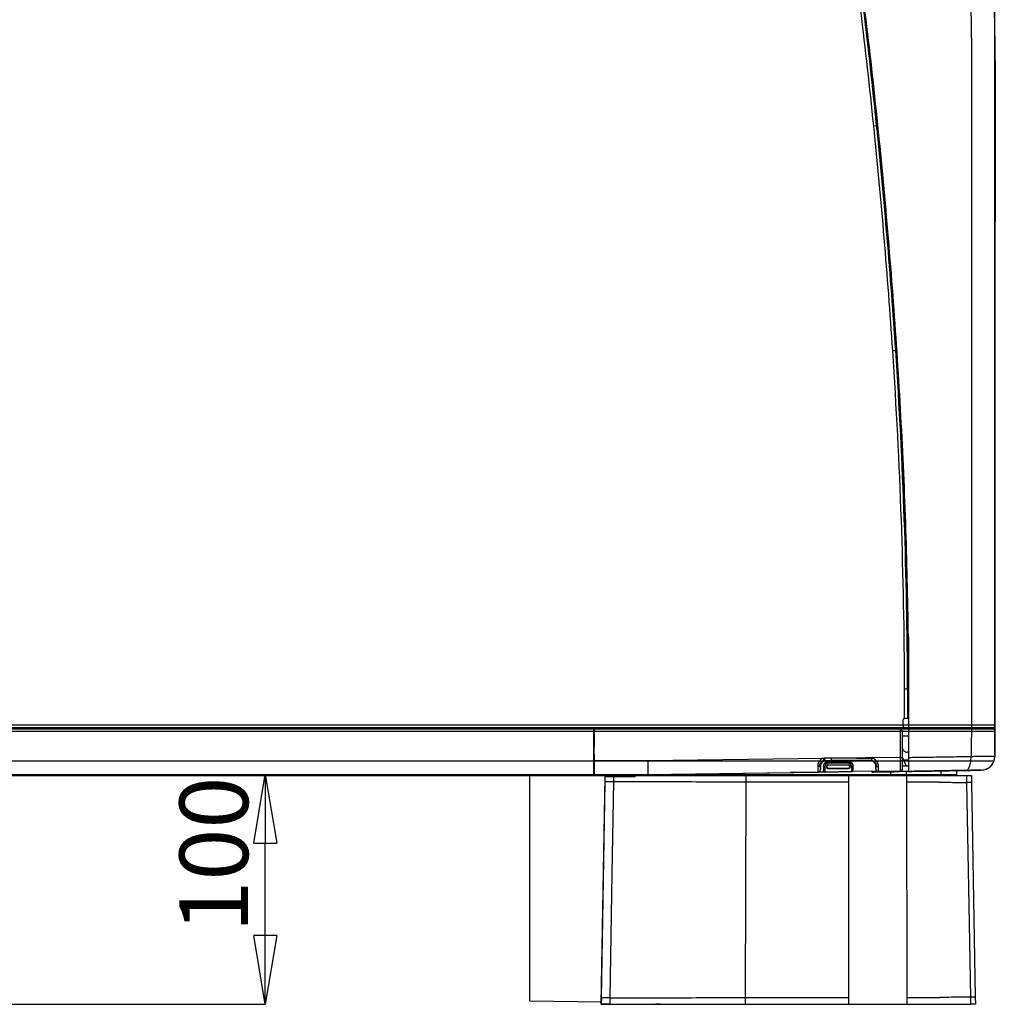
# Model space of a CAD drawing. Units: millimetres. Extents: x 0 to 420, y 0 to 297.
# Drawn here: x 66 to 108, y 173 to 216 of the extents above; entities that cross this region are included whole.
import ezdxf

# ---------------------------------------------------------------- set-up
doc = ezdxf.new("R2010")
doc.units = ezdxf.units.MM
doc.header["$PDSIZE"] = -1
doc.layers.add('1', color=179, linetype='Continuous')
doc.styles.add('SLDTEXTSTYLE2', font='TXT', dxfattribs={"width": 0.605})
doc.dimstyles.new('SLDDIMSTYLE0', dxfattribs={"dimtxt": 3, "dimasz": 3, "dimexe": 0, "dimexo": 0.0625, "dimgap": 0.75, "dimtad": 1, "dimtoh": 1, "dimlfac": 10, "dimrnd": 1e-09, "dimzin": 12, "dimdsep": 46, "dimtxsty": 'SLDTEXTSTYLE2', "dimblk1": 'CLOSED', "dimblk2": 'CLOSED', "dimsah": 1, "dimcen": 0.09, "dimadec": 0, "dimazin": 0, "dimtfac": 1, "dimtofl": 0, "dimtmove": 0, "dimatfit": 3, "dimldrblk": 'CLOSED', "dimfxl": 1, "dimtolj": 1, "dimtzin": 12, "dimarcsym": 0})

# ---------------------------------------------------------------- blocks, each defined once
blk = doc.blocks.new('_CLOSED')
at = {"color": 0, "linetype": 'ByBlock', "lineweight": -2}
for p, q in [((-1, 0.166667), (0, 0)), ((-1, 0.166667), (-1, -0.166667)), ((0, 0), (-1, -0.166667)), ((0, 0), (-1, 0))]:
    blk.add_line(p, q, dxfattribs=at)
blk = doc.blocks.new('*D6')
at = {"layer": '1', "color": 0, "lineweight": -2, "transparency": 16777216}
for p, q in [((58.818, 182.935), (76.385, 182.935)), ((76.385, 175.894), (76.385, 179.935)), ((58.5, 172.894), (76.385, 172.894))]:
    blk.add_line(p, q, dxfattribs=at)
at = {"layer": 'Defpoints', "color": 0, "transparency": 16777216}
for p in [(58.756, 182.935), (76.385, 182.935), (58.437, 172.894)]:
    blk.add_point(p, dxfattribs=at)
at = {"layer": '1', "color": 0, "lineweight": -2, "transparency": 16777216, "xscale": 3, "yscale": 3, "zscale": 3}
for p, rotation in [((76.385, 182.935), 90), ((76.385, 172.894), 270)]:
    blk.add_blockref('_CLOSED', p, dxfattribs=dict(at, rotation=rotation))
at = {"layer": '1', "color": 0, "lineweight": -2, "transparency": 16777216, "insert": (72.635, 176.027), "char_height": 3, "attachment_point": 1, "rotation": 90, "style": 'SLDTEXTSTYLE2'}
blk.add_mtext('\\A1;100', dxfattribs=at)
blk = doc.blocks.new('*D7')
at = {"layer": '1', "color": 0, "lineweight": -2, "transparency": 16777216}
for p, q in [((41.249, 183.787), (41.249, 246.341)), ((44.249, 246.341), (105.249, 246.341)), ((108.249, 183.786), (108.249, 246.341))]:
    blk.add_line(p, q, dxfattribs=at)
at = {"layer": 'Defpoints', "color": 0, "transparency": 16777216}
for p in [(108.249, 246.341), (41.249, 183.724), (108.249, 183.724)]:
    blk.add_point(p, dxfattribs=at)
at = {"layer": '1', "color": 0, "lineweight": -2, "transparency": 16777216, "xscale": 3, "yscale": 3, "zscale": 3, "rotation": 180}
blk.add_blockref('_CLOSED', (41.249, 246.341), dxfattribs=at)
at = {"layer": '1', "color": 0, "lineweight": -2, "transparency": 16777216, "xscale": 3, "yscale": 3, "zscale": 3}
blk.add_blockref('_CLOSED', (108.249, 246.341), dxfattribs=at)
at = {"layer": '1', "color": 0, "transparency": 16777216, "insert": (72.48, 250.091), "char_height": 3, "attachment_point": 1, "style": 'SLDTEXTSTYLE2'}
blk.add_mtext('\\A1;670', dxfattribs=at)

msp = doc.modelspace()

# ---------------------------------------------------------------- linework, layer by layer
at = {"color": 7, "linetype": 'Continuous', "lineweight": -2}
for p, q in [((102.6157, 215.7862), (102.5516, 216.3158)), ((102.6157, 215.7862), (102.5958, 215.7838)), ((102.7265, 214.8414), (102.6157, 215.7862)), ((102.7265, 214.8414), (102.7502, 214.8442)), ((102.9623, 211.2803), (103.0917, 211.2936)), ((103.1115, 211.2956), (103.0917, 211.2936)), ((103.2438, 209.984), (103.2688, 209.9865)), ((103.7934, 201.455), (103.9231, 201.4636)), ((103.9431, 201.4649), (103.9231, 201.4636)), ((104.0078, 200.4659), (103.9431, 201.4649)), ((104.0078, 200.4659), (103.9879, 200.4646)), ((104.0192, 200.2832), (104.0078, 200.4659)), ((104.0192, 200.2832), (103.9993, 200.282)), ((104.0192, 200.2832), (104.0436, 200.2847)), ((104.4795, 188.9554), (104.4897, 183.6682)), ((104.3128, 186.6731), (104.4428, 186.6736)), ((104.3128, 185.3736), (104.3128, 186.6731)), ((104.4428, 186.6736), (104.4428, 185.3736)), ((104.4628, 186.6706), (104.4428, 186.6706)), ((104.4628, 186.6706), (104.4628, 186.6736)), ((104.4628, 185.3736), (104.4628, 186.6706)), ((104.4628, 186.6706), (104.4839, 186.6706)), ((45.2556, 185.104), (108.2492, 185.104)), ((104.2428, 185.1036), (104.2428, 185.3236)), ((104.2428, 185.1036), (104.2428, 184.9736)), ((104.2928, 185.3736), (104.3128, 185.3736)), ((104.4428, 185.3736), (104.3128, 185.3736)), ((104.4628, 185.3736), (104.4428, 185.3736)), ((104.4864, 185.3736), (104.4628, 185.3736)), ((108.2492, 184.974), (45.2556, 184.974)), ((58.7559, 184.924), (108.2492, 184.924)), ((58.7559, 184.824), (108.2492, 184.824)), ((90.7431, 184.9314), (90.751, 184.9236)), ((90.7431, 184.9236), (90.7431, 184.9314)), ((90.7431, 184.8236), (90.7431, 184.9236)), ((90.7431, 183.5349), (90.7431, 184.8236)), ((90.7446, 184.7606), (90.7431, 184.7605)), ((90.7499, 184.7553), (90.7431, 184.7552)), ((90.7431, 184.7052), (90.7504, 184.7053)), ((90.7446, 184.7606), (90.7499, 184.7553)), ((90.7504, 184.7053), (90.7504, 184.1622)), ((104.1153, 184.9236), (90.751, 184.9236)), ((90.7518, 184.8236), (104.1153, 184.8236)), ((90.7518, 183.5349), (90.7518, 184.8236)), ((91.1694, 184.9288), (91.1432, 184.9314)), ((94.7469, 184.9288), (91.1694, 184.9288)), ((93.0428, 184.9288), (93.0428, 184.9736)), ((93.4428, 184.9288), (93.4428, 184.9736)), ((94.7731, 184.9314), (94.7469, 184.9288)), ((94.7731, 184.9314), (94.9428, 184.9314)), ((94.9428, 184.9736), (94.9428, 184.9314)), ((102.3431, 184.9254), (102.3431, 184.9314)), ((104.1167, 184.925), (102.3931, 184.925)), ((102.9428, 184.9736), (102.9428, 184.925)), ((103.0324, 184.934), (103.0324, 184.925)), ((103.2306, 184.9375), (104.4872, 184.9379)), ((103.2306, 184.925), (103.2306, 184.9375)), ((103.4478, 184.9736), (103.4478, 184.9376)), ((103.8378, 184.9377), (103.8378, 184.9736)), ((104.1167, 184.925), (104.1153, 184.9236)), ((104.1153, 184.9236), (104.1153, 184.8236)), ((104.1153, 184.8236), (104.1153, 183.6835)), ((104.1153, 184.8236), (104.2153, 184.8236)), ((104.2153, 184.8236), (104.2167, 184.825)), ((104.2153, 183.6835), (104.2153, 184.8236)), ((104.2167, 184.0797), (104.2167, 184.825)), ((104.4879, 184.6044), (104.2167, 184.6068)), ((90.7504, 184.1622), (90.7431, 184.1623)), ((90.7431, 184.1123), (90.7499, 184.1122)), ((90.7499, 183.8706), (90.7431, 183.8706)), ((90.7431, 183.8206), (90.7504, 183.8206)), ((90.7504, 183.8206), (90.7504, 183.5335)), ((104.2846, 183.9717), (104.2168, 184.0407)), ((104.221, 184.0141), (104.2171, 184.0297)), ((104.221, 183.1822), (104.221, 184.0141)), ((104.4892, 183.9113), (104.4255, 183.9119)), ((108.2492, 183.7241), (108.2492, 183.7241)), ((108.2492, 183.7241), (108.2492, 183.7241)), ((58.7559, 183.5353), (108.2187, 183.5353)), ((90.7431, 182.935), (90.7431, 183.5349)), ((90.7504, 183.5335), (90.7431, 183.5335)), ((93.0891, 183.5349), (90.7518, 183.5349)), ((100.7591, 183.6383), (93.0891, 183.5349)), ((93.0891, 183.5349), (93.0931, 182.935)), ((100.6149, 183.3397), (100.6346, 183.3201)), ((100.6346, 183.3201), (100.6346, 183.1338)), ((100.7591, 183.6383), (100.7765, 183.5399)), ((100.7646, 183.3015), (100.7766, 183.2895)), ((100.7646, 183.3015), (100.7646, 183.0923)), ((101.1009, 183.6429), (100.8114, 183.6429)), ((100.8114, 183.6429), (100.8114, 183.543)), ((100.8114, 183.543), (101.1009, 183.543)), ((100.8344, 183.52), (100.8114, 183.543)), ((102.8518, 183.52), (100.8344, 183.52)), ((100.9122, 183.239), (100.9115, 183.3046)), ((100.9115, 183.3046), (100.9246, 183.2914)), ((100.9246, 183.2514), (100.9246, 183.2914)), ((100.961, 183.355), (101.8681, 183.3549)), ((100.9746, 183.3414), (100.961, 183.355)), ((100.9777, 183.4883), (100.9646, 183.5014)), ((101.8637, 183.5014), (100.9646, 183.5014)), ((101.8547, 183.3414), (100.9746, 183.3414)), ((100.9777, 183.4883), (101.8506, 183.4883)), ((101.8508, 183.4253), (100.9778, 183.4265)), ((104.1153, 183.6835), (101.1009, 183.6429)), ((101.1009, 183.6429), (101.1009, 183.543)), ((101.8506, 183.4883), (101.8637, 183.5014)), ((101.8681, 183.3549), (101.8547, 183.3414)), ((101.9177, 183.3044), (101.9047, 183.2914)), ((101.9047, 183.2914), (101.9047, 183.2514)), ((101.9177, 183.3044), (101.9169, 183.2392)), ((102.0519, 183.2897), (102.0637, 183.3015)), ((102.0637, 183.1132), (102.0637, 183.3015)), ((102.8748, 183.543), (102.8518, 183.52)), ((102.8748, 183.543), (102.8748, 183.6381)), ((103.0517, 183.3201), (103.0703, 183.3387)), ((103.0517, 183.1691), (103.0517, 183.3201)), ((104.1153, 183.6835), (104.2153, 183.6835)), ((104.221, 183.3142), (104.4861, 183.3188)), ((104.2569, 183.6294), (104.223, 183.6294)), ((104.3768, 183.3169), (104.2569, 183.6294)), ((104.4887, 183.5688), (104.2815, 183.5652)), ((104.3768, 183.3169), (104.4861, 183.3188)), ((58.7559, 182.9354), (106.5921, 182.9354)), ((58.7559, 182.9318), (106.5922, 182.9318)), ((61.5631, 182.894), (106.5928, 182.894)), ((87.9353, 173.0507), (87.9353, 182.8936)), ((87.9353, 182.8936), (91.4428, 182.8936)), ((90.7431, 183.1043), (90.7466, 183.1043)), ((90.7446, 183.1023), (90.7431, 183.1023)), ((90.7431, 182.9314), (90.7467, 182.935)), ((90.7431, 182.9314), (90.7431, 182.935)), ((90.7431, 182.9314), (93.0931, 182.9314)), ((90.7466, 183.1043), (90.7446, 183.1023)), ((90.7467, 182.935), (93.0931, 182.935)), ((90.8428, 182.8936), (90.8428, 182.9314)), ((91.061, 172.8936), (91.2346, 182.8436)), ((91.1428, 182.9314), (91.1428, 182.8936)), ((91.2306, 182.6132), (91.2346, 182.8436)), ((91.231, 182.6331), (91.2353, 182.8831)), ((91.2353, 182.8831), (92.4353, 182.8936)), ((91.4428, 182.8936), (91.4428, 182.9314)), ((92.4428, 182.8936), (91.4428, 182.8936)), ((91.6012, 182.8436), (91.5972, 182.6132)), ((91.6012, 182.8436), (92.5355, 182.8436)), ((91.7478, 182.8936), (91.7478, 182.8876)), ((92.1378, 182.891), (92.1378, 182.8936)), ((92.4353, 182.8436), (92.4353, 182.8936)), ((92.4355, 182.8936), (92.4355, 182.8436)), ((92.4355, 182.8936), (92.4355, 182.8436)), ((93.4353, 182.8761), (92.4355, 182.8936)), ((92.4428, 182.9314), (92.4428, 182.8936)), ((92.4428, 182.8936), (92.5355, 182.8936)), ((92.5355, 182.8436), (92.5355, 182.8936)), ((92.5355, 182.8936), (92.5355, 182.8436)), ((93.0931, 182.935), (100.5303, 183.0352)), ((93.0931, 182.9314), (99.3346, 183.0155)), ((93.0931, 182.9314), (93.0931, 182.935)), ((93.6354, 182.8888), (93.4353, 182.8923)), ((97.3891, 182.5997), (97.3901, 182.8936)), ((99.3431, 183.0178), (99.3346, 183.0155)), ((100.5359, 183.0339), (99.3431, 183.0178)), ((99.6242, 183.0215), (99.622, 183.0216)), ((99.626, 183.0215), (99.6242, 183.0215)), ((99.6422, 183.0218), (99.626, 183.0215)), ((100.5303, 183.0352), (100.5359, 183.0339)), ((100.8146, 183.0423), (100.5627, 183.0379)), ((100.6346, 183.1338), (100.6289, 183.1352)), ((100.7712, 183.099), (100.7646, 183.0923)), ((100.7717, 183.1024), (100.7712, 183.099)), ((100.8155, 183.0423), (100.8146, 183.0423)), ((100.8155, 183.0423), (102.0146, 183.0632)), ((100.8155, 183.0423), (100.8221, 183.0491)), ((100.8221, 183.0491), (100.8212, 183.0491)), ((100.8221, 183.0491), (102.0076, 183.0701)), ((100.8224, 183.0535), (100.8221, 183.0491)), ((100.8224, 183.0535), (102.0067, 183.0779)), ((100.9122, 183.239), (100.9246, 183.2514)), ((100.963, 183.1898), (100.9746, 183.2014)), ((101.8661, 183.19), (100.963, 183.1898)), ((100.9746, 183.2014), (101.8547, 183.2014)), ((101.8547, 183.2014), (101.8661, 183.19)), ((101.8737, 182.5931), (101.8735, 182.8936)), ((101.9047, 183.2514), (101.9169, 183.2392)), ((102.0076, 183.0701), (102.0067, 183.0779)), ((102.0076, 183.0701), (102.0146, 183.0632)), ((103.1022, 183.0822), (102.0146, 183.0632)), ((102.0567, 183.1201), (102.056, 183.1259)), ((102.0637, 183.1132), (102.0567, 183.1201)), ((102.8847, 183.0784), (102.8847, 183.0408)), ((103.6956, 183.055), (102.8847, 183.0408)), ((102.8847, 183.0408), (102.8847, 183.0408)), ((103.0574, 183.1706), (103.0517, 183.1691)), ((104.1223, 183.0822), (103.1531, 183.0691)), ((103.1531, 183.0691), (103.1586, 183.0706)), ((103.1586, 183.0706), (104.1209, 183.0836)), ((103.6956, 183.055), (103.6927, 182.8936)), ((104.08, 183.0617), (104.08, 183.0816)), ((104.08, 183.0617), (104.9151, 183.0763)), ((104.1209, 183.0836), (104.1223, 183.0822)), ((104.221, 183.1822), (104.2196, 183.1836)), ((104.4834, 183.0687), (104.3897, 183.0671)), ((104.3897, 183.0671), (104.4427, 183.068)), ((104.3927, 182.8936), (104.3897, 183.0671)), ((104.4116, 182.5952), (104.4113, 182.8936)), ((104.5237, 183.0694), (104.4832, 183.0687)), ((104.4832, 183.0687), (104.4832, 183.0687)), ((105.1505, 183.0804), (105.1505, 183.0804)), ((105.8963, 183.0934), (105.8928, 182.8936)), ((106.112, 183.0972), (106.3837, 183.1019)), ((106.3837, 183.1019), (106.6575, 183.1067)), ((106.6575, 183.1067), (106.4799, 183.1036)), ((106.9773, 183.1123), (106.5891, 183.1055)), ((106.5891, 183.1055), (106.6575, 183.1067)), ((106.6575, 183.1067), (106.5891, 183.1055)), ((106.5891, 183.1055), (106.6076, 183.1058)), ((106.5928, 182.8936), (106.5891, 183.1055)), ((106.6575, 183.1067), (106.6575, 183.1067)), ((106.6575, 183.1067), (106.6575, 183.1067)), ((107.032, 182.5823), (107.0263, 182.8936)), ((107.2289, 182.8936), (107.2343, 182.5823)), ((107.6596, 183.1242), (107.6597, 183.1242)), ((107.6597, 183.1242), (107.6597, 183.1242)), ((91.0659, 173.1766), (91.2306, 182.6132)), ((101.8793, 173.1969), (101.8737, 182.5931)), ((104.4215, 173.1948), (104.4116, 182.5952)), ((107.2343, 182.5823), (107.3979, 173.2102)), ((87.9353, 173.0507), (91.0627, 172.9961)), ((91.061, 172.8936), (91.0659, 173.1766)), ((91.0655, 173.1555), (91.0612, 172.9056)), ((91.4335, 173.1766), (91.4286, 172.8936)), ((97.3568, 172.8936), (97.3578, 173.1902)), ((101.8795, 172.8936), (101.8793, 173.1969)), ((104.4218, 172.8936), (104.4215, 173.1948)), ((107.207, 172.8936), (107.2013, 173.2102)), ((107.3979, 173.2102), (107.4034, 172.8936)), ((91.0612, 172.9056), (92.4353, 172.8936)), ((93.6354, 172.8983), (93.4353, 172.8948))]:
    msp.add_line(p, q, dxfattribs=at)
at = {"color": 7, "linetype": 'Continuous', "lineweight": -2, "flags": 128}
for points in [[(104.4628, 186.6736), (104.4589, 186.6736), (104.4552, 186.6736), (104.4517, 186.6736), (104.4487, 186.6736), (104.4462, 186.6736), (104.4443, 186.6736), (104.4432, 186.6736), (104.4428, 186.6736)], [(100.5158, 183.2807), (100.5348, 183.2822), (100.5532, 183.2858), (100.5701, 183.2914), (100.585, 183.2987), (100.5973, 183.3076), (100.6066, 183.3176), (100.6126, 183.3285), (100.6149, 183.3397)], [(102.0519, 183.2897), (102.0508, 183.2839), (102.0479, 183.2784), (102.0433, 183.2733), (102.0372, 183.2688), (102.0297, 183.2651), (102.0212, 183.2623), (102.0119, 183.2605), (102.0023, 183.2598)], [(102.8847, 183.0408), (102.9065, 183.0412), (102.9713, 183.0423), (103.0773, 183.0442), (103.2213, 183.0467), (103.3991, 183.0498), (103.6057, 183.0534), (103.8349, 183.0574), (104.08, 183.0617)], [(104.4427, 183.068), (104.4366, 183.0679), (104.4186, 183.0676), (104.3891, 183.0671), (104.3491, 183.0664), (104.2998, 183.0655), (104.2427, 183.0645), (104.1795, 183.0634), (104.1122, 183.0623), (104.0427, 183.061), (103.9732, 183.0598), (103.9059, 183.0587), (103.8427, 183.0575), (103.7856, 183.0566), (103.7363, 183.0557), (103.6963, 183.055), (103.6668, 183.0545), (103.6488, 183.0542), (103.6427, 183.0541), (103.6488, 183.0542), (103.6668, 183.0545), (103.6956, 183.055)], [(105.8963, 183.0934), (105.8812, 183.0931), (105.6591, 183.0893), (105.4513, 183.0856), (105.2628, 183.0823), (105.0981, 183.0795), (104.9612, 183.0771), (104.8556, 183.0752), (104.7837, 183.074), (104.7473, 183.0733), (104.7473, 183.0733), (104.7837, 183.074), (104.8556, 183.0752), (104.9612, 183.0771), (105.0981, 183.0795), (105.2628, 183.0823), (105.4513, 183.0856), (105.6591, 183.0893), (105.8811, 183.0931), (106.112, 183.0972)], [(106.6076, 183.1058), (106.6021, 183.1057), (106.5856, 183.1054), (106.5587, 183.105), (106.5222, 183.1043), (106.4773, 183.1035), (106.4251, 183.1026), (106.3675, 183.1016), (106.306, 183.1005), (106.2426, 183.0994), (106.1793, 183.0983), (106.1178, 183.0973), (106.0601, 183.0963), (106.008, 183.0953), (105.963, 183.0946), (105.9265, 183.0939), (105.8996, 183.0935), (105.8832, 183.0932), (105.8776, 183.0931), (105.8832, 183.0932), (105.8963, 183.0934)], [(91.5972, 182.6132), (91.5834, 181.8134), (91.5279, 178.6143), (91.4335, 173.1766)], [(97.3578, 173.1902), (97.3735, 177.8936), (97.3891, 182.5997)], [(107.2013, 173.2102), (107.1869, 174.01), (107.1291, 177.2094), (107.032, 182.5823)]]:
    msp.add_lwpolyline(points, dxfattribs=at)
at = {"color": 7, "linetype": 'Continuous', "lineweight": -2}
for centre, radius, start, end in [((-186.9858, 181.5336), 291.47, 5.857669, 6.850092), ((-186.9858, 181.5336), 291.6, 5.857669, 6.850146), ((-186.9858, 181.5336), 291.62, 5.857671, 6.745319), ((-186.9858, 181.5336), 291.6206, 5.598676, 6.558435), ((-166.5833, 183.5336), 270.97, 3.792194, 5.877263), ((-166.5833, 183.5336), 271.1, 3.792194, 5.877254), ((-166.5833, 183.5336), 271.12, 3.792197, 5.877254), ((-166.5833, 183.5336), 271.1204, 3.580626, 5.598676), ((-128.4559, 185.8936), 232.77, 0.191888, 3.833261), ((-128.4559, 185.8936), 232.9, 0.191888, 3.833238), ((-128.4559, 185.8936), 232.92, 0.191872, 3.541955), ((104.2928, 185.3236), 0.05, 90, 180), ((104.1153, 184.8236), 0.1, 0.00511, 89.99489), ((104.4272, 184.1119), 0.2, 224.5, 269.5), ((107.6492, 183.7241), 0.6, 271, 0.00114), ((95.7497, 183.4439), 5.2281, 359.80886, 0.48607), ((103.1588, 183.3633), 0.0919, 195.55726, 277.70399), ((104.1635, 183.5936), 0.1, 21.00001, 54.30789), ((100.5289, 183.1352), 0.1, 270.80851, 359.9968), ((100.8212, 183.0991), 0.05, 180.02095, 269.97936), ((102.0067, 183.1272), 0.0493, 269.93124, 358.53909), ((102.0067, 183.1201), 0.05, 271.02, 359.98), ((103.1574, 183.1706), 0.1, 180.00495, 270.73489), ((104.1196, 183.1836), 0.1, 270.77716, 359.99497), ((91.4139, 177.0753), 5.5409, 88.10408, 91.89594), ((107.1331, 178.8019), 3.7817, 88.46695, 91.5331), ((91.2497, 167.6321), 5.5476, 88.10118, 91.89884), ((107.2996, 169.5141), 3.6974, 88.47667, 91.52337)]:
    msp.add_arc(centre, radius, start, end, dxfattribs=at)
for centre, major_axis, ratio, start_param, end_param in [((102.3931, 184.9254), (0.05, 0), 0.0087269, 3.1415927, 4.712389), ((103.2324, 184.934), (0.2, 0), 0.0174551, 1.5795223, 3.141592), ((100.5291, 183.6352), (-0.0013, 0.6), 0.0290996, 2.2028366, 3.1331931), ((100.629, 183.6352), (0, 0.5), 0.0349176, 2.2029806, 3.1333372), ((100.8347, 183.3199), (0.1416, -0.1416), 0.9987828, 2.3568035, 3.9263818), ((100.8118, 183.3427), (0.2124, -0.2124), 0.9987828, 2.3568035, 2.5322197), ((100.8118, 183.3427), (-0.1418, 0.1418), 0.9975692, 5.4983961, 5.6738124), ((99.8053, 183.6255), (37.1273, -0.0993), 0.000564, 1.4880278, 1.5358957), ((99.8053, 183.5255), (37.126, 0.0006), 0.00047, 1.4880251, 1.5358929), ((102.8516, 183.3199), (-0.1416, -0.1416), 0.9987828, 2.3568035, 3.9263818), ((103.0572, 183.6706), (0, 0.5), 0.0349176, 3.1507905, 3.9864829), ((103.1571, 183.6706), (-0.0013, 0.6), 0.0290996, 3.1506464, 3.9863388), ((100.5345, 183.1339), (0.0974, -0.023), 0.9993568, 4.9582031, 6.5152273), ((103.1517, 183.1691), (0.0968, 0.0255), 0.9993486, 2.8841987, 4.468158)]:
    msp.add_ellipse(centre, major_axis=major_axis, ratio=ratio, start_param=start_param, end_param=end_param, dxfattribs=at)
for points, knots in [([(104.4795, 188.9557), (104.4472, 190.6148), (104.3827, 193.933), (104.1511, 198.906), (103.8217, 203.8729), (103.4017, 208.8327), (102.8976, 213.7547), (102.3086, 218.6378), (101.5993, 223.4751), (100.7857, 228.2962), (100.1469, 231.4921), (99.8276, 233.0899)], [0, 0, 0, 0, 0.1120138, 0.2240251, 0.3360207, 0.4480193, 0.5600131, 0.6700018, 0.7800041, 0.8900138, 1, 1, 1, 1]), ([(105.5751, 232.3757), (105.6449, 231.9153), (105.7872, 230.9763), (105.993, 229.5377), (106.1971, 228.046), (106.395, 226.519), (106.5812, 224.9925), (106.7454, 223.5349), (106.8825, 222.1739), (106.991, 220.9161), (107.0753, 219.7229), (107.1396, 218.5767), (107.201, 216.9926), (107.2339, 214.9238), (107.2424, 212.3605), (107.2327, 209.7641), (107.2385, 203.8987), (107.2355, 197.9888), (107.2351, 192.0368), (107.2358, 189.9774), (107.2348, 188.5891), (107.2348, 187.8747), (107.2356, 187.1699), (107.2371, 186.4629), (107.2366, 185.739), (107.2336, 185.1421), (107.2292, 184.6794), (107.2256, 184.3628), (107.2214, 184.0393), (107.218, 183.8229), (107.2163, 183.7119)], [0, 0, 0, 0, 0.02865549, 0.05843217, 0.08941183, 0.12128703, 0.15316931, 0.1840301, 0.211535, 0.23732914, 0.2617029, 0.28512604, 0.30796353, 0.35923608, 0.41241625, 0.4656782, 0.5189806, 0.77329917, 0.82929708, 0.88518579, 0.9000099, 0.91471498, 0.92914237, 0.94337238, 0.95821185, 0.97368347, 0.98009831, 0.98668197, 0.99316769, 1, 1, 1, 1]), ([(106.5719, 232.4628), (106.6695, 231.9096), (106.8647, 230.8034), (107.2041, 228.6198), (107.5534, 225.9068), (107.8885, 222.6636), (108.1248, 219.4116), (108.2566, 215.7946), (108.2812, 211.8165), (108.2631, 207.479), (108.231, 198.1148), (108.241, 190.1965), (108.2492, 183.7241)], [0, 0, 0, 0, 0.0345005, 0.0689988, 0.1357356, 0.2025018, 0.269257, 0.3359788, 0.4247875, 0.5136041, 0.6024209, 1, 1, 1, 1]), ([(106.616, 232.2132), (106.6381, 232.0875), (106.6873, 231.8081), (106.7656, 231.3559), (106.852, 230.8474), (106.9406, 230.3077), (107.0115, 229.863), (107.0664, 229.489), (107.1088, 229.2085), (107.1469, 228.9383), (107.1841, 228.6719), (107.2265, 228.3613), (107.2819, 227.9479), (107.3494, 227.4358), (107.4291, 226.8193), (107.5058, 226.2072), (107.5753, 225.6269), (107.6349, 225.1054), (107.6939, 224.5588), (107.7428, 224.0824), (107.7795, 223.692), (107.8194, 223.2805), (107.8622, 222.7991), (107.9067, 222.2813), (107.9993, 221.1422), (108.1259, 219.4806), (108.1645, 217.5203), (108.2312, 216.3778), (108.2332, 215.9311), (108.2333, 215.9119)], [0, 0, 0, 0, 0.02334305, 0.05191898, 0.08395371, 0.11769777, 0.1519753, 0.16633811, 0.18684941, 0.20389015, 0.21624715, 0.23607147, 0.26124074, 0.29255767, 0.33056425, 0.37496706, 0.4054175, 0.43749674, 0.47100348, 0.50598737, 0.52511831, 0.54273592, 0.58163812, 0.6135315, 0.6378098, 0.79074238, 0.91826405, 0.99648561, 1, 1, 1, 1]), ([(106.6161, 232.2132), (106.6382, 232.0875), (106.6873, 231.8081), (106.7656, 231.3559), (106.8519, 230.8474), (106.9408, 230.3078), (107.0284, 229.7522), (107.0976, 229.2862), (107.147, 228.9383), (107.1841, 228.6719), (107.2265, 228.3613), (107.2819, 227.9479), (107.3494, 227.4358), (107.4292, 226.8193), (107.5058, 226.2072), (107.5753, 225.6269), (107.6349, 225.1054), (107.694, 224.5588), (107.7521, 223.9865), (107.8096, 223.3846), (107.8624, 222.7991), (107.9067, 222.2813), (107.9999, 221.1422), (108.1414, 219.0536), (108.2543, 215.9683), (108.2502, 212.5913), (108.2479, 210.2705), (108.2492, 209.0077), (108.2493, 208.8035), (108.2495, 208.6008), (108.2497, 208.3998), (108.2498, 208.2004), (108.2499, 208.0026), (108.2501, 207.5211), (108.2501, 206.8068), (108.2497, 205.8719), (108.2493, 204.8088), (108.2494, 203.6076), (108.2496, 202.3371), (108.2496, 201.2226), (108.2496, 200.2558), (108.2496, 199.3879), (108.2496, 198.6187), (108.2497, 197.9484), (108.2496, 197.3768), (108.2496, 196.904), (108.2496, 196.5395), (108.2496, 196.2756), (108.2496, 196.1074), (108.2496, 196.0151), (108.2496, 195.978), (108.2496, 195.9694), (108.2496, 195.9671), (108.2496, 195.9664), (108.2496, 195.9662), (108.2496, 195.9661), (108.2496, 195.966), (108.2496, 195.966), (108.2496, 195.966), (108.2496, 195.966), (108.2496, 195.966), (108.2496, 195.9659), (108.2496, 195.9659), (108.2496, 195.9658), (108.2496, 195.9655), (108.2496, 195.965), (108.2496, 195.9641), (108.2496, 195.9622), (108.2496, 195.9584), (108.2496, 195.9509), (108.2496, 195.9358), (108.2496, 195.9056), (108.2496, 195.8452), (108.2496, 195.7245), (108.2495, 195.483), (108.2495, 195), (108.2495, 194.0336), (108.2494, 192.1018), (108.2493, 190.3241), (108.2493, 188.9838), (108.2493, 188.6382), (108.2493, 188.3124), (108.2492, 188.0064), (108.2492, 187.7202), (108.2492, 187.454), (108.2492, 187.2081), (108.2492, 186.9156), (108.2492, 186.6002), (108.2492, 186.2852), (108.2492, 186.0418), (108.2492, 185.84), (108.2492, 185.6499), (108.2492, 185.4607), (108.2492, 185.2726), (108.2492, 185.0856), (108.2492, 184.8998), (108.2492, 184.4461), (108.2492, 184.0543), (108.2492, 183.7241)], [0, 0, 0, 0, 0.0078783, 0.0175228, 0.0283345, 0.0397232, 0.051292, 0.063062, 0.0688133, 0.0729838, 0.0796746, 0.0881693, 0.0987388, 0.1115661, 0.1265521, 0.1368292, 0.147656, 0.1589646, 0.1707717, 0.1831744, 0.196304, 0.2070681, 0.2152621, 0.2668771, 0.3363158, 0.4058457, 0.4753802, 0.4796175, 0.4838216, 0.4879924, 0.49213, 0.4962344, 0.5003057, 0.5043438, 0.5259617, 0.544416, 0.5620699, 0.5916031, 0.6185854, 0.64052, 0.6604186, 0.6782823, 0.6941131, 0.7079117, 0.7196768, 0.7294069, 0.7371014, 0.7421887, 0.7457003, 0.7474873, 0.7478871, 0.7479882, 0.7480182, 0.7480286, 0.7480327, 0.7480343, 0.7480356, 0.7480357, 0.7480357, 0.7480359, 0.7480361, 0.7480366, 0.7480377, 0.7480398, 0.7480439, 0.7480522, 0.7480689, 0.7481022, 0.7481688, 0.7483019, 0.7485683, 0.749101, 0.7501663, 0.7522969, 0.7565577, 0.7650781, 0.782118, 0.8162309, 0.8843632, 0.8918816, 0.898993, 0.9056991, 0.9119993, 0.917891, 0.9233705, 0.9284335, 0.9330761, 0.9414285, 0.9479112, 0.9525272, 0.9564576, 0.9603706, 0.9642644, 0.9681368, 0.9719862, 0.975811, 0.9796099, 1, 1, 1, 1]), ([(108.2333, 215.9119), (108.2408, 214.805), (108.2562, 212.5721), (108.2478, 210.2705), (108.2491, 209.0077), (108.2493, 208.8035), (108.2495, 208.6008), (108.2497, 208.3998), (108.2498, 208.2004), (108.2499, 208.0026), (108.2501, 207.5211), (108.2501, 206.8068), (108.2497, 205.8719), (108.2493, 204.8088), (108.2493, 203.6076), (108.2495, 202.3371), (108.2496, 201.2226), (108.2496, 200.2558), (108.2496, 199.3879), (108.2496, 198.6187), (108.2496, 197.9484), (108.2496, 197.3768), (108.2496, 196.904), (108.2496, 196.5395), (108.2496, 196.2756), (108.2496, 196.1074), (108.2496, 196.0151), (108.2496, 195.978), (108.2496, 195.9694), (108.2496, 195.9671), (108.2496, 195.9664), (108.2496, 195.9662), (108.2496, 195.9661), (108.2496, 195.966), (108.2496, 195.966), (108.2496, 195.966), (108.2496, 195.966), (108.2496, 195.966), (108.2496, 195.9659), (108.2496, 195.9659), (108.2496, 195.9658), (108.2496, 195.9655), (108.2496, 195.965), (108.2496, 195.9641), (108.2496, 195.9622), (108.2496, 195.9584), (108.2496, 195.9509), (108.2496, 195.9358), (108.2495, 195.9056), (108.2495, 195.8452), (108.2495, 195.7245), (108.2495, 195.483), (108.2495, 195), (108.2495, 194.0336), (108.2494, 192.1018), (108.2493, 190.3241), (108.2493, 188.9838), (108.2492, 188.6382), (108.2492, 188.3124), (108.2492, 188.0064), (108.2492, 187.7202), (108.2492, 187.454), (108.2492, 187.2081), (108.2492, 186.9156), (108.2492, 186.6002), (108.2492, 186.2852), (108.2492, 186.0418), (108.2492, 185.84), (108.2492, 185.6499), (108.2492, 185.4607), (108.2492, 185.2726), (108.2492, 185.0856), (108.2492, 184.8998), (108.2492, 184.4461), (108.2492, 184.0543), (108.2492, 183.7241)], [0, 0, 0, 0, 0.1031607, 0.2081187, 0.2145147, 0.2208605, 0.227156, 0.2334015, 0.2395969, 0.2457422, 0.2518375, 0.2844684, 0.3123241, 0.3389714, 0.3835501, 0.4242781, 0.4573871, 0.4874228, 0.5143869, 0.5382826, 0.5591107, 0.5768695, 0.5915564, 0.6031707, 0.6108498, 0.6161503, 0.6188476, 0.6194511, 0.6196037, 0.619649, 0.6196647, 0.6196708, 0.6196733, 0.6196753, 0.6196753, 0.6196754, 0.6196756, 0.619676, 0.6196768, 0.6196784, 0.6196815, 0.6196878, 0.6197004, 0.6197255, 0.6197758, 0.6198763, 0.6200773, 0.6204793, 0.6212833, 0.6228914, 0.6261074, 0.6325388, 0.6453999, 0.6711205, 0.7226118, 0.8254534, 0.8368019, 0.8475361, 0.8576586, 0.8671684, 0.8760616, 0.8843325, 0.8919747, 0.8989825, 0.91159, 0.9213752, 0.9283428, 0.9342754, 0.9401819, 0.9460593, 0.9519045, 0.957715, 0.9634883, 0.9692224, 1, 1, 1, 1]), ([(90.7504, 184.7053), (90.7503, 184.7109), (90.7503, 184.7222), (90.7503, 184.7371), (90.7502, 184.7485), (90.75, 184.7544), (90.75, 184.755), (90.7499, 184.7553)], [0, 0, 0, 0, 0.2158582, 0.4317168, 0.6475686, 0.8634365, 1, 1, 1, 1]), ([(90.751, 184.9236), (90.7511, 184.9224), (90.7513, 184.92), (90.7515, 184.9025), (90.7517, 184.8769), (90.7518, 184.8489), (90.7518, 184.8306), (90.7518, 184.8236)], [0, 0, 0, 0, 0.2159016, 0.4318034, 0.6477013, 0.8635914, 1, 1, 1, 1]), ([(104.2167, 184.825), (104.2156, 184.8362), (104.2133, 184.8587), (104.1961, 184.8887), (104.1707, 184.9113), (104.1426, 184.9233), (104.124, 184.9245), (104.1167, 184.925)], [0, 0, 0, 0, 0.21469783, 0.42939607, 0.6440853, 0.85877071, 1, 1, 1, 1]), ([(90.7499, 184.1122), (90.75, 184.1128), (90.7501, 184.1139), (90.7502, 184.1225), (90.7503, 184.1352), (90.7503, 184.1493), (90.7504, 184.1585), (90.7504, 184.1622)], [0, 0, 0, 0, 0.214722, 0.4294453, 0.6441394, 0.8588026, 1, 1, 1, 1]), ([(90.7504, 183.8206), (90.7503, 183.8262), (90.7503, 183.8375), (90.7503, 183.8525), (90.7502, 183.8638), (90.75, 183.8698), (90.75, 183.8704), (90.7499, 183.8706)], [0, 0, 0, 0, 0.2146608, 0.429322, 0.6439763, 0.8586463, 1, 1, 1, 1]), ([(104.2167, 184.0797), (104.2167, 184.0741), (104.2167, 184.0628), (104.2168, 184.0479), (104.2169, 184.0366), (104.217, 184.0308), (104.2171, 184.03), (104.2171, 184.0297)], [0, 0, 0, 0, 0.21955867, 0.4391172, 0.65867952, 0.87824978, 1, 1, 1, 1]), ([(107.2163, 183.7119), (107.2163, 183.7119), (106.8844, 183.706), (106.3823, 183.6969), (105.6961, 183.6858), (105.1253, 183.6772), (104.7187, 183.6714), (104.4897, 183.6682), (104.4897, 183.6682)], [0, 0, 0, 0, 0.0000021, 0.3836234, 0.5713972, 0.7590365, 0.9999979, 1, 1, 1, 1]), ([(108.2492, 183.7241), (108.2492, 183.7241), (108.2492, 183.7241), (108.228, 183.7238), (108.1384, 183.7228), (107.9885, 183.721), (107.7713, 183.7184), (107.4991, 183.7151), (107.3122, 183.7129), (107.2163, 183.7119), (107.2163, 183.7119)], [0, 0, 0, 0, 0.0000034, 0.1550778, 0.2907237, 0.4266135, 0.6375889, 0.8186923, 0.9999966, 1, 1, 1, 1]), ([(90.7504, 183.5335), (90.7503, 183.4852), (90.7502, 183.3887), (90.7496, 183.2601), (90.7486, 183.163), (90.7476, 183.1121), (90.7469, 183.1065), (90.7466, 183.1043)], [0, 0, 0, 0, 0.2158706, 0.4317411, 0.6476154, 0.8634975, 1, 1, 1, 1]), ([(90.7518, 183.5349), (90.7518, 183.4675), (90.7517, 183.3326), (90.7508, 183.1528), (90.7494, 183.0171), (90.748, 182.9459), (90.747, 182.938), (90.7467, 182.935)], [0, 0, 0, 0, 0.2158812, 0.4317622, 0.647647, 0.8635396, 1, 1, 1, 1]), ([(100.7591, 183.6383), (100.7396, 183.6327), (100.6892, 183.6183), (100.6182, 183.5661), (100.5563, 183.4822), (100.5194, 183.3796), (100.517, 183.3139), (100.5158, 183.2807)], [0, 0, 0, 0, 0.12331092, 0.31945429, 0.52421367, 0.75992997, 1, 1, 1, 1]), ([(100.6149, 183.3397), (100.6154, 183.358), (100.6162, 183.3901), (100.6324, 183.4317), (100.6537, 183.467), (100.6836, 183.5007), (100.7308, 183.529), (100.7636, 183.5368), (100.7765, 183.5399)], [0, 0, 0, 0, 0.2474185, 0.4342605, 0.4756728, 0.6731434, 0.8709992, 1, 1, 1, 1]), ([(100.9646, 183.5014), (100.9509, 183.5006), (100.924, 183.499), (100.874, 183.4828), (100.8196, 183.4464), (100.7832, 183.392), (100.767, 183.342), (100.7654, 183.3151), (100.7646, 183.3015)], [0, 0, 0, 0, 0.1304177, 0.2574077, 0.5, 0.7425973, 0.8695861, 1, 1, 1, 1]), ([(100.7766, 183.2895), (100.7759, 183.2449), (100.7746, 183.1557), (100.7727, 183.1201), (100.7717, 183.1024)], [0, 0, 0, 0, 0.5000029, 1, 1, 1, 1]), ([(100.7766, 183.2895), (100.7792, 183.3131), (100.7845, 183.3611), (100.827, 183.4277), (100.8816, 183.4671), (100.9338, 183.4854), (100.9628, 183.4873), (100.9777, 183.4883)], [0, 0, 0, 0, 0.2418079, 0.4900759, 0.7301862, 0.8614068, 1, 1, 1, 1]), ([(100.7766, 183.2895), (100.7773, 183.2859), (100.7785, 183.2805), (100.7848, 183.274), (100.7914, 183.2695), (100.7994, 183.2659), (100.811, 183.2624), (100.8207, 183.2617), (100.827, 183.2614)], [0, 0, 0, 0, 0.2395514, 0.3684214, 0.5, 0.6315786, 0.7604486, 1, 1, 1, 1]), ([(100.827, 183.2614), (100.8268, 183.2423), (100.8262, 183.1915), (100.8248, 183.1064), (100.8233, 183.0736), (100.8224, 183.0535)], [0, 0, 0, 0, 0.1874509, 0.5010679, 1, 1, 1, 1]), ([(100.9778, 183.4265), (100.9674, 183.4258), (100.9466, 183.4244), (100.9168, 183.4134), (100.8899, 183.3966), (100.8592, 183.3668), (100.8325, 183.3192), (100.8288, 183.2808), (100.827, 183.2614)], [0, 0, 0, 0, 0.1192291, 0.2386722, 0.3606537, 0.4844874, 0.7388772, 1, 1, 1, 1]), ([(100.961, 183.355), (100.9576, 183.3548), (100.9506, 183.3544), (100.9408, 183.351), (100.9319, 183.346), (100.922, 183.3371), (100.9131, 183.3229), (100.912, 183.3107), (100.9115, 183.3046)], [0, 0, 0, 0, 0.12499731, 0.25041834, 0.37472983, 0.50107289, 0.75066542, 1, 1, 1, 1]), ([(100.9246, 183.2914), (100.9254, 183.2983), (100.927, 183.3114), (100.9385, 183.3277), (100.9518, 183.3367), (100.9643, 183.3408), (100.9711, 183.3412), (100.9746, 183.3414)], [0, 0, 0, 0, 0.2617142, 0.5002356, 0.7378634, 0.8666323, 1, 1, 1, 1]), ([(101.8506, 183.4883), (101.8507, 183.4881), (101.8507, 183.4875), (101.8507, 183.4837), (101.8508, 183.4774), (101.8508, 183.4687), (101.8508, 183.4582), (101.8508, 183.4468), (101.8508, 183.4357), (101.8508, 183.4286), (101.8508, 183.4253)], [0, 0, 0, 0, 0.113609, 0.2364471, 0.3663127, 0.5, 0.6336873, 0.7635529, 0.886391, 1, 1, 1, 1]), ([(101.8506, 183.4883), (101.8656, 183.4874), (101.8947, 183.4855), (101.9472, 183.467), (102.0021, 183.4271), (102.0442, 183.3603), (102.0494, 183.313), (102.0519, 183.2897)], [0, 0, 0, 0, 0.1379198, 0.2689902, 0.5105988, 0.7589304, 1, 1, 1, 1]), ([(102.0023, 183.2598), (102.0004, 183.279), (101.9968, 183.3168), (101.9702, 183.3645), (101.9395, 183.3947), (101.9123, 183.4118), (101.8824, 183.4231), (101.8613, 183.4245), (101.8508, 183.4253)], [0, 0, 0, 0, 0.261172, 0.5162248, 0.6407469, 0.7621836, 0.881933, 1, 1, 1, 1]), ([(101.8547, 183.3414), (101.8612, 183.3407), (101.8743, 183.3392), (101.8909, 183.3276), (101.9024, 183.3111), (101.9039, 183.298), (101.9047, 183.2914)], [0, 0, 0, 0, 0.2500167, 0.5000094, 0.7499974, 1, 1, 1, 1]), ([(102.0637, 183.3015), (102.0629, 183.3151), (102.0613, 183.342), (102.0451, 183.392), (102.0087, 183.4464), (101.9543, 183.4828), (101.9043, 183.499), (101.8773, 183.5006), (101.8637, 183.5014)], [0, 0, 0, 0, 0.1304177, 0.2574077, 0.5, 0.7425973, 0.8695861, 1, 1, 1, 1]), ([(101.8681, 183.3549), (101.8716, 183.3547), (101.8784, 183.3543), (101.8883, 183.3509), (101.8973, 183.3458), (101.9073, 183.3368), (101.916, 183.3227), (101.9171, 183.3105), (101.9177, 183.3044)], [0, 0, 0, 0, 0.12249232, 0.24558479, 0.37248032, 0.50169117, 0.7504564, 1, 1, 1, 1]), ([(102.0067, 183.0779), (102.0058, 183.0978), (102.0042, 183.1371), (102.0029, 183.2194), (102.0023, 183.2598)], [0, 0, 0, 0, 0.5086101, 1, 1, 1, 1]), ([(102.056, 183.1259), (102.0552, 183.1435), (102.0536, 183.1787), (102.0525, 183.2527), (102.0519, 183.2897)], [0, 0, 0, 0, 0.5000112, 1, 1, 1, 1]), ([(103.1711, 183.2723), (103.1712, 183.2795), (103.1715, 183.3142), (103.1632, 183.3827), (103.1283, 183.4782), (103.0652, 183.5634), (102.9769, 183.6256), (102.9083, 183.634), (102.8748, 183.6381)], [0, 0, 0, 0, 0.05100932, 0.24717698, 0.43828173, 0.63267666, 0.82049181, 1, 1, 1, 1]), ([(102.8748, 183.543), (102.8969, 183.5408), (102.9413, 183.5366), (103.0005, 183.5027), (103.0437, 183.4538), (103.0665, 183.399), (103.0709, 183.3615), (103.0704, 183.3427), (103.0703, 183.3387)], [0, 0, 0, 0, 0.1857196, 0.3718773, 0.5569193, 0.7417657, 0.9446086, 1, 1, 1, 1]), ([(104.1153, 183.6835), (104.1154, 183.641), (104.1157, 183.5313), (104.1166, 183.3636), (104.1179, 183.2102), (104.1194, 183.1052), (104.1204, 183.0908), (104.1209, 183.0836)], [0, 0, 0, 0, 0.1365409, 0.3524039, 0.5682637, 0.7841327, 1, 1, 1, 1]), ([(104.2196, 183.1836), (104.2191, 183.1896), (104.2181, 183.2016), (104.2168, 183.2891), (104.2158, 183.4169), (104.2153, 183.5567), (104.2153, 183.6481), (104.2153, 183.6835)], [0, 0, 0, 0, 0.2158668, 0.4317341, 0.6475929, 0.863457, 1, 1, 1, 1]), ([(104.4897, 183.6682), (104.489, 183.6008), (104.4877, 183.466), (104.4858, 183.2864), (104.4842, 183.1509), (104.4834, 183.079), (104.4833, 183.0717), (104.4832, 183.0687)], [0, 0, 0, 0, 0.2145883, 0.4291811, 0.643687, 0.8582516, 1, 1, 1, 1]), ([(91.2346, 182.8436), (91.2391, 182.8436), (91.2479, 182.8436), (91.3169, 182.8436), (91.4183, 182.8436), (91.5203, 182.8436), (91.583, 182.8436), (91.6012, 182.8436)], [0, 0, 0, 0, 0.22675541, 0.45351231, 0.6802366, 0.90695113, 1, 1, 1, 1]), ([(91.3324, 182.9314), (91.3434, 182.923), (91.3753, 182.8986), (91.416, 182.8956), (91.4428, 182.8936)], [0, 0, 0, 0, 0.3430358, 1, 1, 1, 1]), ([(92.5355, 182.8936), (92.6182, 182.8936), (93.2165, 182.8936), (94.3267, 182.8936), (95.8631, 182.8936), (96.881, 182.8936), (97.3901, 182.8936)], [0, 0, 0, 0, 0.05085377, 0.36784405, 0.6838168, 1, 1, 1, 1]), ([(97.3901, 182.8936), (97.7681, 182.8936), (98.5239, 182.8936), (99.6536, 182.8936), (100.7713, 182.8936), (101.5057, 182.8936), (101.8735, 182.8936)], [0, 0, 0, 0, 0.2557389, 0.5114751, 0.7553285, 1, 1, 1, 1]), ([(100.7646, 183.0923), (100.7653, 183.0857), (100.7669, 183.0726), (100.7784, 183.0561), (100.795, 183.0445), (100.808, 183.043), (100.8146, 183.0423)], [0, 0, 0, 0, 0.25045988, 0.50060011, 0.75044027, 1, 1, 1, 1]), ([(100.8224, 183.0535), (100.8161, 183.0541), (100.8063, 183.055), (100.7945, 183.061), (100.7864, 183.0674), (100.7799, 183.0752), (100.7735, 183.0867), (100.7724, 183.0962), (100.7717, 183.1024)], [0, 0, 0, 0, 0.2393248, 0.3682758, 0.5, 0.6317242, 0.7606752, 1, 1, 1, 1]), ([(100.963, 183.1898), (100.9593, 183.19), (100.9516, 183.1905), (100.9378, 183.1954), (100.9244, 183.2056), (100.9144, 183.2212), (100.9129, 183.2331), (100.9122, 183.239)], [0, 0, 0, 0, 0.1208653, 0.2516468, 0.5014368, 0.750504, 1, 1, 1, 1]), ([(100.9246, 183.2514), (100.9253, 183.2449), (100.9268, 183.2318), (100.9384, 183.2152), (100.9549, 183.2037), (100.968, 183.2022), (100.9746, 183.2014)], [0, 0, 0, 0, 0.2500013, 0.4999889, 0.7499821, 1, 1, 1, 1]), ([(101.8547, 183.2014), (101.8612, 183.2022), (101.8743, 183.2037), (101.8909, 183.2152), (101.9024, 183.2318), (101.9039, 183.2449), (101.9047, 183.2514)], [0, 0, 0, 0, 0.2500096, 0.5, 0.7499904, 1, 1, 1, 1]), ([(101.9169, 183.2392), (101.9162, 183.2333), (101.9147, 183.2216), (101.9048, 183.2061), (101.8915, 183.1958), (101.8775, 183.1908), (101.8698, 183.1903), (101.8661, 183.19)], [0, 0, 0, 0, 0.25050648, 0.49977454, 0.7494016, 0.87960269, 1, 1, 1, 1]), ([(101.8735, 182.8936), (102.0855, 182.8936), (102.5096, 182.8936), (103.3557, 182.8936), (103.9894, 182.8936), (104.4113, 182.8936)], [0, 0, 0, 0, 0.2505519, 0.5011038, 1, 1, 1, 1]), ([(102.0146, 183.0632), (102.021, 183.0641), (102.034, 183.0658), (102.0502, 183.0774), (102.0615, 183.0938), (102.063, 183.1067), (102.0637, 183.1132)], [0, 0, 0, 0, 0.2500094, 0.5000001, 0.7499908, 1, 1, 1, 1]), ([(104.1223, 183.0822), (104.1336, 183.0835), (104.156, 183.086), (104.1857, 183.1036), (104.208, 183.1293), (104.2194, 183.1571), (104.2206, 183.1753), (104.221, 183.1822)], [0, 0, 0, 0, 0.2165529, 0.4331062, 0.64965063, 0.86619148, 1, 1, 1, 1]), ([(104.4113, 182.8936), (104.6723, 182.8936), (105.1943, 182.8936), (105.8915, 182.8936), (106.5046, 182.8936), (106.8519, 182.8936), (107.0263, 182.8936)], [0, 0, 0, 0, 0.28571132, 0.57141526, 0.78467852, 1, 1, 1, 1]), ([(104.4832, 183.0687), (104.6811, 183.0722), (105.0403, 183.0785), (105.549, 183.0873), (106.1888, 183.0985), (106.6577, 183.1067), (106.9772, 183.1123)], [0, 0, 0, 0, 0.22757109, 0.41319254, 0.60020349, 1, 1, 1, 1]), ([(105.1505, 183.0804), (105.1381, 183.0802), (105.1132, 183.0797), (104.9136, 183.0762), (104.6786, 183.0721), (104.515, 183.0693), (104.4834, 183.0687)], [0, 0, 0, 0, 0.3087619, 0.6175211, 0.9262794, 1, 1, 1, 1]), ([(106.4799, 183.1036), (106.3757, 183.1018), (106.0977, 183.0969), (105.637, 183.0889), (105.1822, 183.0809), (104.8097, 183.0744), (104.619, 183.0711), (104.5237, 183.0694)], [0, 0, 0, 0, 0.1663147, 0.443428, 0.7207592, 0.860493, 1, 1, 1, 1]), ([(104.9151, 183.0763), (104.9176, 183.0763), (104.9226, 183.0764), (104.9302, 183.0765), (104.9378, 183.0767), (104.9429, 183.0768), (104.9454, 183.0768)], [0, 0, 0, 0, 0.2476421, 0.498428, 0.7492139, 1, 1, 1, 1]), ([(104.9454, 183.0768), (105.0904, 183.0793), (105.3839, 183.0845), (105.699, 183.0899), (105.8685, 183.0929), (105.8963, 183.0934)], [0, 0, 0, 0, 0.4496035, 0.9097887, 1, 1, 1, 1]), ([(105.8963, 183.0934), (105.7934, 183.0916), (105.549, 183.0873), (105.2967, 183.0829), (105.1505, 183.0804)], [0, 0, 0, 0, 0.4209275, 1, 1, 1, 1]), ([(106.9772, 183.1123), (107.0475, 183.1135), (107.188, 183.1159), (107.38, 183.1193), (107.5461, 183.1222), (107.6477, 183.124), (107.6566, 183.1241), (107.6596, 183.1242)], [0, 0, 0, 0, 0.2219312, 0.4435313, 0.6642611, 0.8873686, 1, 1, 1, 1]), ([(107.6597, 183.1242), (107.6567, 183.1241), (107.6477, 183.124), (107.5461, 183.1222), (107.38, 183.1193), (107.188, 183.1159), (107.0475, 183.1135), (106.9773, 183.1123)], [0, 0, 0, 0, 0.1126314, 0.3357389, 0.5564687, 0.7780688, 1, 1, 1, 1]), ([(107.0263, 182.8936), (107.0633, 182.8936), (107.1372, 182.8936), (107.2071, 182.8936), (107.2281, 182.8936), (107.2288, 182.8936), (107.2289, 182.8936)], [0, 0, 0, 0, 0.3198296, 0.63966, 0.9594738, 1, 1, 1, 1]), ([(97.3891, 182.5997), (96.8622, 182.6013), (95.8084, 182.6045), (93.879, 182.6093), (92.4719, 182.6117), (91.5972, 182.6132)], [0, 0, 0, 0, 0.27451999, 0.5490497, 1, 1, 1, 1]), ([(101.8737, 182.5931), (101.4892, 182.593), (100.7203, 182.5928), (99.586, 182.594), (98.4731, 182.5962), (97.7508, 182.5985), (97.3891, 182.5997)], [0, 0, 0, 0, 0.2556716, 0.5113405, 0.7552605, 1, 1, 1, 1]), ([(105.8357, 182.5997), (105.6039, 182.5986), (105.137, 182.5964), (104.6546, 182.5956), (104.4116, 182.5952)], [0, 0, 0, 0, 0.4963586, 1, 1, 1, 1]), ([(105.8357, 182.5997), (106.0932, 182.5956), (106.5052, 182.589), (106.8883, 182.5841), (107.032, 182.5823)], [0, 0, 0, 0, 0.6250191, 1, 1, 1, 1]), ([(91.4335, 173.1766), (91.8298, 173.1772), (92.7588, 173.1786), (94.2116, 173.1816), (95.7913, 173.1854), (96.8355, 173.1886), (97.3578, 173.1902)], [0, 0, 0, 0, 0.1995899, 0.46802, 0.7339163, 1, 1, 1, 1]), ([(97.3578, 173.1902), (97.7351, 173.1914), (98.4904, 173.1939), (99.6259, 173.1961), (100.7569, 173.1972), (101.5048, 173.197), (101.8793, 173.1969)], [0, 0, 0, 0, 0.2531683, 0.5067492, 0.7529541, 1, 1, 1, 1]), ([(104.4215, 173.1948), (104.6592, 173.1944), (105.1379, 173.1937), (105.602, 173.1915), (105.8357, 173.1904)], [0, 0, 0, 0, 0.4966057, 1, 1, 1, 1]), ([(107.2013, 173.2102), (107.0224, 173.208), (106.5868, 173.2026), (106.1142, 173.1949), (105.8357, 173.1904)], [0, 0, 0, 0, 0.4106407, 1, 1, 1, 1]), ([(91.4286, 172.8936), (91.3842, 172.8936), (91.2952, 172.8936), (91.1814, 172.8936), (91.0993, 172.8936), (91.0645, 172.8936), (91.0618, 172.8936), (91.061, 172.8936)], [0, 0, 0, 0, 0.2263512, 0.452704, 0.679024, 0.9053341, 1, 1, 1, 1]), ([(91.4286, 172.8936), (91.8224, 172.8936), (92.7323, 172.8936), (94.1763, 172.8936), (95.76, 172.8936), (96.8244, 172.8936), (97.3568, 172.8936)], [0, 0, 0, 0, 0.1982118, 0.4580822, 0.7289419, 1, 1, 1, 1]), ([(97.3568, 172.8936), (97.7348, 172.8936), (98.4906, 172.8936), (99.6267, 172.8936), (100.7575, 172.8936), (101.5051, 172.8936), (101.8795, 172.8936)], [0, 0, 0, 0, 0.2535176, 0.5070326, 0.7530964, 1, 1, 1, 1]), ([(101.8795, 172.8936), (102.0915, 172.8936), (102.5156, 172.8936), (103.3633, 172.8936), (103.9985, 172.8936), (104.4218, 172.8936)], [0, 0, 0, 0, 0.2501042, 0.5002085, 1, 1, 1, 1]), ([(104.4218, 172.8936), (104.6828, 172.8936), (105.2048, 172.8936), (105.9692, 172.8936), (106.6405, 172.8936), (107.0393, 172.8936), (107.207, 172.8936)], [0, 0, 0, 0, 0.267336, 0.5346644, 0.8042249, 1, 1, 1, 1]), ([(107.4034, 172.8936), (107.3989, 172.8936), (107.3899, 172.8936), (107.3207, 172.8936), (107.2458, 172.8936), (107.207, 172.8936)], [0, 0, 0, 0, 0.3254591, 0.6509191, 1, 1, 1, 1])]:
    msp.add_open_spline(points, degree=3, knots=knots, dxfattribs=at)
for points in [[(106.9772, 183.1123), (107.0096, 183.1218), (107.0744, 183.1407), (107.1542, 183.2796), (107.2085, 183.4772), (107.2137, 183.6336), (107.2163, 183.7119)], [(107.6596, 183.1242), (107.7372, 183.1343), (107.8924, 183.1547), (108.0869, 183.2939), (108.2227, 183.4908), (108.2404, 183.6463), (108.2492, 183.7241)], [(107.6597, 183.1242), (107.7373, 183.1343), (107.8924, 183.1547), (108.0869, 183.2939), (108.2228, 183.4908), (108.2404, 183.6463), (108.2492, 183.7241)]]:
    msp.add_open_spline(points, degree=3, dxfattribs=at)

# ---------------------------------------------------------------- dimensions: what is measured, and where the dimension line sits
at = {"layer": '1'}
dim = msp.add_linear_dim(base=(108.2492, 246.3413), p1=(41.2492, 183.7245), p2=(108.2492, 183.724), angle=0, dimstyle='SLDDIMSTYLE0', dxfattribs=at)
dim.commit()
dim.dimension.update_dxf_attribs({"geometry": '*D7', "text_midpoint": (74.7492, 246.3413), "dimtype": 160})
at = {"layer": '1', "lineweight": -2}
dim = msp.add_linear_dim(base=(76.3848, 182.9354), p1=(58.4375, 172.894), p2=(58.7559, 182.9354), angle=90, text='100', dimstyle='SLDDIMSTYLE0', dxfattribs=at)
dim.commit()
dim.dimension.update_dxf_attribs({"geometry": '*D6', "text_midpoint": (76.3848, 177.8425), "dimtype": 160})

doc.saveas('drawing.dxf')
